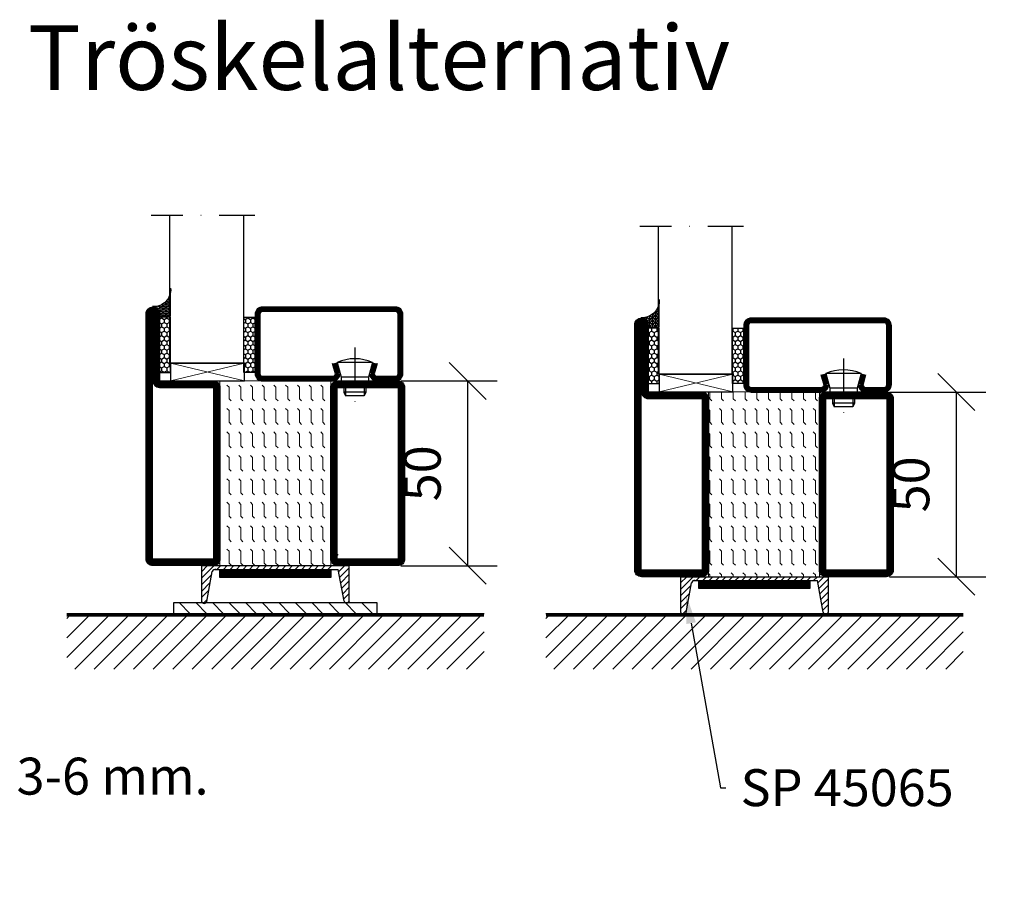
# Model space of a CAD drawing. Units: millimetres. Extents: x 3774 to 5822, y 1544 to 2324.
# Drawn here: x 5155 to 5422, y 2088 to 2324 of the extents above; entities that cross this region are included whole.
import ezdxf
from ezdxf import colors
from ezdxf.entities.mleader import LeaderData, LeaderLine
from ezdxf.math import Vec2, Vec3

# ---------------------------------------------------------------- set-up
doc = ezdxf.new("R2010")
doc.units = ezdxf.units.MM
doc.header["$LTSCALE"] = 19.36
doc.header["$PDMODE"] = 3
doc.header["$PDSIZE"] = 0.3125
doc.linetypes.add('DASHDOT', pattern=[1, 0.5, -0.25, 0, -0.25])
doc.layers.get('0').update_dxf_attribs({"linetype": 'CONTINUOUS'})
doc.layers.get('Defpoints').update_dxf_attribs({"linetype": 'CONTINUOUS'})
for name, color, linetype in [('CENTRUM', 3, 'DASHDOT'), ('DIM', 4, 'CONTINUOUS'), ('DIMENSION', 2, 'CONTINUOUS'), ('FOGNINGB', 5, 'CONTINUOUS'), ('GLAS_MED_FOGNING', 2, 'CONTINUOUS'), ('ISOLATOR', 2, 'CONTINUOUS'), ('KON', 8, 'CONTINUOUS'), ('KONTUR', 3, 'CONTINUOUS'), ('SPKONTUR', 7, 'CONTINUOUS'), ('STALPROFIL', 1, 'CONTINUOUS')]:
    doc.layers.add(name, color=color, linetype=linetype)
doc.styles.get("Standard").update_dxf_attribs({"font": 'geniso.shx', "width": 0.7, "oblique": 15, "height": 2.5})
doc.dimstyles.new('Gen-Iso', dxfattribs={"dimtxt": 2.5, "dimasz": 2.5, "dimexe": 2, "dimexo": 1, "dimgap": 1.5, "dimtad": 1, "dimtxsty": 'Standard', "dimblk": 'OBLIQUE', "dimcen": 2.5, "dimclrd": 2, "dimclre": 2, "dimclrt": 6, "dimadec": 0, "dimazin": 0, "dimtfac": 1, "dimtmove": 0, "dimatfit": 3, "dimfxl": 1, "dimlwd": -1, "dimlwe": -1, "dimarcsym": 0})

# ---------------------------------------------------------------- blocks, each defined once
blk = doc.blocks.new('_Oblique')
at = {"color": 0, "linetype": 'ByBlock', "lineweight": -2}
blk.add_line((-0.5, -0.5), (0.5, 0.5), dxfattribs=at)
blk = doc.blocks.new('*D229')
at = {"layer": 'Defpoints', "color": 0, "lineweight": 0, "transparency": 16777216}
for p in [(5792.04, 2226.42), (5792.04, 2176.42), (5814.09, 2176.42), (5123.47, 1635.15), (5123.47, 1550.15), (5145.52, 1550.15)]:
    blk.add_point(p, dxfattribs=at)
at = {"layer": 'DIM', "color": 2, "transparency": 16777216}
for p, q in [((5796.04, 2226.42), (5822.09, 2226.42)), ((5814.09, 2226.42), (5814.09, 2176.42)), ((5796.04, 2176.42), (5822.09, 2176.42)), ((5127.47, 1635.15), (5153.52, 1635.15)), ((5145.52, 1635.15), (5145.52, 1550.15)), ((5127.47, 1550.15), (5153.52, 1550.15))]:
    blk.add_line(p, q, dxfattribs=at)
for p, xscale, yscale, zscale, rotation in [((5814.09, 2226.42), 10, 10, 10, 90), ((5814.09, 2176.42), 10, 10, 10, 270), ((5145.52, 1635.15), 9.999999999999998, 9.999999999999998, 9.999999999999998, 90), ((5145.52, 1550.15), 9.999999999999998, 9.999999999999998, 9.999999999999998, 270)]:
    blk.add_blockref('_Oblique', p, dxfattribs=dict(at, xscale=xscale, yscale=yscale, zscale=zscale, rotation=rotation))
at = {"layer": 'DIM', "color": 6, "lineweight": 0, "transparency": 16777216, "attachment_point": 5, "rotation": 90}
for s, insert, char_height in [('50', (5803.09, 2201.42), 10), ('85', (5135.14, 1592.65), 8.75)]:
    blk.add_mtext(s, dxfattribs=dict(at, insert=insert, char_height=char_height))
blk = doc.blocks.new('*D149')
at = {"layer": 'Defpoints', "color": 0, "lineweight": 0, "transparency": 16777216}
for p in [(5254.64, 2226.42), (5254.64, 2176.42), (5276.69, 2176.42)]:
    blk.add_point(p, dxfattribs=at)
at = {"layer": 'DIM', "color": 2, "transparency": 16777216}
for p, q in [((5258.64, 2226.42), (5284.69, 2226.42)), ((5276.69, 2226.42), (5276.69, 2176.42)), ((5258.64, 2176.42), (5284.69, 2176.42))]:
    blk.add_line(p, q, dxfattribs=at)
at = {"layer": 'DIM', "color": 2, "transparency": 16777216, "xscale": 10, "yscale": 10, "zscale": 10}
for p, rotation in [((5276.69, 2226.42), 90), ((5276.69, 2176.42), 270)]:
    blk.add_blockref('_Oblique', p, dxfattribs=dict(at, rotation=rotation))
at = {"layer": 'DIM', "color": 6, "lineweight": 0, "transparency": 16777216, "insert": (5265.69, 2201.42), "char_height": 10, "attachment_point": 5, "rotation": 90}
blk.add_mtext('50', dxfattribs=at)
blk = doc.blocks.new('*D150')
at = {"layer": 'Defpoints', "color": 0, "lineweight": 0, "transparency": 16777216}
for p in [(5386.93, 2223.42), (5386.93, 2173.42), (5408.98, 2173.42)]:
    blk.add_point(p, dxfattribs=at)
at = {"layer": 'DIM', "color": 2, "transparency": 16777216}
for p, q in [((5390.93, 2223.42), (5416.98, 2223.42)), ((5408.98, 2223.42), (5408.98, 2173.42)), ((5390.93, 2173.42), (5416.98, 2173.42))]:
    blk.add_line(p, q, dxfattribs=at)
at = {"layer": 'DIM', "color": 2, "transparency": 16777216, "xscale": 10, "yscale": 10, "zscale": 10}
for p, rotation in [((5408.98, 2223.42), 90), ((5408.98, 2173.42), 270)]:
    blk.add_blockref('_Oblique', p, dxfattribs=dict(at, rotation=rotation))
at = {"layer": 'DIM', "color": 6, "lineweight": 0, "transparency": 16777216, "insert": (5397.98, 2198.42), "char_height": 10, "attachment_point": 5, "rotation": 90}
blk.add_mtext('50', dxfattribs=at)
blk = doc.blocks.new('*D230')
at = {"layer": 'Defpoints', "color": 0, "lineweight": 0, "transparency": 16777216}
for p in [(5728.84, 2176.42), (5714.21, 2166.42), (5734.54, 2166.42), (4991.23, 1600.15), (4991.23, 1550.15), (5013.28, 1550.15)]:
    blk.add_point(p, dxfattribs=at)
at = {"layer": 'DIM', "color": 2, "transparency": 16777216}
for p, q in [((4995.23, 1600.15), (5021.28, 1600.15)), ((5013.28, 1600.15), (5013.28, 1550.15)), ((4995.23, 1550.15), (5021.28, 1550.15))]:
    blk.add_line(p, q, dxfattribs=at)
at = {"layer": 'DIMENSION', "color": 2, "transparency": 16777216}
for p, q in [((5714.21, 2176.42), (5714.21, 2214.71)), ((5724.84, 2176.42), (5706.21, 2176.42)), ((5714.21, 2166.42), (5714.21, 2176.42)), ((5730.54, 2166.42), (5706.21, 2166.42)), ((5714.21, 2166.42), (5714.21, 2156.42))]:
    blk.add_line(p, q, dxfattribs=at)
at = {"layer": 'DIM', "color": 2, "transparency": 16777216, "xscale": 9.999999999999998, "yscale": 9.999999999999998, "zscale": 9.999999999999998}
for p, rotation in [((5013.28, 1600.15), 90), ((5013.28, 1550.15), 270)]:
    blk.add_blockref('_Oblique', p, dxfattribs=dict(at, rotation=rotation))
at = {"layer": 'DIMENSION', "color": 2, "transparency": 16777216, "xscale": 9.999999999999998, "yscale": 9.999999999999998, "zscale": 9.999999999999998}
for p, rotation in [((5714.21, 2176.42), 270), ((5714.21, 2166.42), 90)]:
    blk.add_blockref('_Oblique', p, dxfattribs=dict(at, rotation=rotation))
at = {"layer": 'DIM', "color": 6, "lineweight": 0, "transparency": 16777216, "insert": (5002.9, 1575.15), "char_height": 8.75, "attachment_point": 5, "rotation": 90}
blk.add_mtext('50', dxfattribs=at)
at = {"layer": 'DIMENSION', "color": 6, "lineweight": 0, "transparency": 16777216, "insert": (5703.84, 2205.57), "char_height": 8.75, "attachment_point": 5, "rotation": 90}
blk.add_mtext('10', dxfattribs=at)
blk = doc.blocks.new('SP40020')
at = {"layer": 'CENTRUM'}
blk.add_line((-13, 34.07), (-13, 18), dxfattribs=at)
at = {"layer": 'GLAS_MED_FOGNING'}
for p, q in [((-8.2, 30), (-17.8, 30)), ((-17.8, 30), (-16.73, 26)), ((-8.2, 30), (-9.27, 26)), ((-9.27, 26), (-16.73, 26)), ((-16.73, 26), (-16.73, 25)), ((-9.27, 26), (-9.27, 25)), ((-16, 23.5), (-16, 22)), ((-10, 22), (-16, 22)), ((-16, 22), (-15.5, 21)), ((-15.5, 23.5), (-15.5, 21)), ((-10.5, 23.5), (-10.5, 21)), ((-10, 22), (-10.5, 21)), ((-10, 23.5), (-10, 22)), ((-10.5, 21), (-15.5, 21))]:
    blk.add_line(p, q, dxfattribs=at)
blk.add_arc((-13, 18.93), 12.07, 66.5445, 113.4555, dxfattribs=at)
blk = doc.blocks.new('*U201')
at = {"layer": 'STALPROFIL'}
h = blk.add_hatch(dxfattribs=at)
h.set_pattern_fill('NET3', color=252, scale=0.25, angle=-90)
h.set_pattern_definition([(270, (-21.4796, 104.3988), (0.79375, -2e-15), []), (330, (-21.4796, 104.3988), (0.396875, 0.6874077), []), (30, (-21.4796, 104.3988), (-0.396875, 0.6874077), [])])
h.paths.add_polyline_path([(-62.86, 25, -0.455957), (-67.76, 20.05, -0.383307), (-65.86, 17.5), (-62.86, 17.5)])
h = blk.add_hatch(dxfattribs=at)
h.set_pattern_fill('HONEY', color=252, scale=0.25, angle=-90)
h.set_pattern_definition([(270, (-21.5188, 104.69716), (0.6874077, -1.190625), [0.79375, -1.5875]), (30, (-21.5188, 104.69716), (0.6874077, 1.190625), [0.79375, -1.5875]), (330, (-21.5188, 104.69716), (1.3748153, -3e-09), [-1.5875, 0.79375])])
h.paths.add_polyline_path([(-62.9, 17.2), (-65.9, 17.2), (-65.9, 2.2), (-62.9, 2.2)])
h = blk.add_hatch(dxfattribs=at)
h.set_pattern_fill('HONEY', color=252, scale=0.25, angle=-90)
h.set_pattern_definition([(270, (-38.04466, 104.69716), (0.6874077, -1.190625), [0.79375, -1.5875]), (30, (-38.04466, 104.69716), (0.6874077, 1.190625), [0.79375, -1.5875]), (330, (-38.04466, 104.69716), (1.3748153, -3e-09), [-1.5875, 0.79375])])
h.paths.add_polyline_path([(-40.04, 17.2), (-43.04, 17.2), (-43.04, 2.2), (-40.04, 2.2)])
for p, q in [((-43.07, 4.74), (-43.07, 19.74)), ((-63.09, 4.74), (-42.66, 4.74)), ((-62.67, 4.74), (-42.89, 4.74))]:
    blk.add_line(p, q)
blk.add_lwpolyline([(-62.86, 17.5), (-62.86, 25, -0.455957), (-67.76, 20.05, -0.383307), (-65.86, 17.5)], format="xyb", close=True)
for points in [[(-62.9, 2.2), (-62.9, 17.2), (-65.9, 17.2), (-65.9, 2.2)], [(-43.04, 2.2), (-43.04, 17.2), (-40.04, 17.2), (-40.04, 2.2)]]:
    blk.add_lwpolyline(points, close=True)
at = {"layer": 'CENTRUM'}
blk.add_line((-40.06, 44.74), (-68.09, 44.74), dxfattribs=at)
at = {"layer": 'FOGNINGB'}
for p, q in [((-63.09, 4.74), (-63.09, 44.74)), ((-43.07, 4.74), (-43.07, 44.74)), ((-43.07, 4.74), (-62.67, 4.74))]:
    blk.add_line(p, q, dxfattribs=at)
at = {"layer": 'GLAS_MED_FOGNING'}
blk.add_line((-62.92, 2.51), (-62.92, 4.49), dxfattribs=at)
at = {"layer": 'KON'}
for p, q in [((-62.9, 4.74), (-62.92, 4.74)), ((-62.92, 4.74), (-43.07, 4.74)), ((-62.92, 4.74), (-43.07, 4.74)), ((-43.07, 4.74), (-62.9, 4.74)), ((-43.07, 4.74), (-62.9, 4.74)), ((-43.07, 4.74), (-43.07, 4.74))]:
    blk.add_line(p, q, dxfattribs=at)
at = {"layer": 'SPKONTUR'}
for points in [[(-8.17, 4.94), (-8.98, 1.94, 0.414214), (-6.98, -0.06), (-1.98, -0.06, 0.414214), (0.02, 1.94), (0.02, 17.94, 0.414214), (-1.98, 19.94), (-37.98, 19.94, 0.414214), (-39.98, 17.94), (-39.98, 1.94, 0.414214), (-37.98, -0.06), (-18.98, -0.06, 0.414214), (-16.98, 1.94), (-17.78, 4.94)], [(-6.97, 4.62), (-7.72, 1.82, 0.36588), (-6.98, 1.19), (-1.98, 1.19, 0.414214), (-1.23, 1.94), (-1.23, 17.94, 0.414214), (-1.98, 18.69), (-37.98, 18.69, 0.414214), (-38.73, 17.94), (-38.73, 1.94, 0.414214), (-37.98, 1.19), (-18.98, 1.19, 0.36588), (-18.24, 1.82), (-18.99, 4.62)]]:
    blk.add_lwpolyline(points, format="xyb", dxfattribs=at)
at = {"layer": 'STALPROFIL', "const_width": 1.25}
blk.add_lwpolyline([(-7.57, 4.78), (-8.35, 1.87, 0.398381), (-6.98, 0.57), (-1.98, 0.57, 0.414214), (-0.6, 1.94), (-0.6, 17.94, 0.414214), (-1.98, 19.32), (-37.98, 19.32, 0.414214), (-39.35, 17.94), (-39.35, 1.94, 0.414214), (-37.98, 0.57), (-18.98, 0.57, 0.398381), (-17.6, 1.87), (-18.39, 4.78)], format="xyb", dxfattribs=at)
at = {"layer": 'GLAS_MED_FOGNING', "extrusion": (0, 0, -1), "xscale": -1, "zscale": -1}
blk.add_blockref('SP40020', (-0.02, -25.06), dxfattribs=at)
blk = doc.blocks.new('infästnig 90')
at = {"layer": 'FOGNINGB'}
for p, q in [((-56.5, -11.88), (-45.02, -0.4)), ((-56.5, -6.57), (-50.33, -0.4)), ((-56.5, -1.27), (-55.63, -0.4)), ((-54.32, -15), (-39.72, -0.4)), ((-49.02, -15), (-34.42, -0.4)), ((-43.71, -15), (-29.11, -0.4)), ((-38.41, -15), (-23.81, -0.4)), ((-33.11, -15), (-18.51, -0.4)), ((-27.8, -15), (-13.2, -0.4)), ((-22.5, -15), (-7.9, -0.4)), ((-17.2, -15), (-2.6, -0.4)), ((-11.89, -15), (2.71, -0.4)), ((-6.59, -15), (8.01, -0.4)), ((-1.29, -15), (13.31, -0.4)), ((4.02, -15), (18.62, -0.4)), ((9.32, -15), (23.92, -0.4)), ((14.62, -15), (29.22, -0.4)), ((19.93, -15), (34.53, -0.4)), ((25.23, -15), (39.83, -0.4)), ((30.53, -15), (45.13, -0.4)), ((35.84, -15), (50.44, -0.4)), ((41.14, -15), (55.74, -0.4)), ((46.44, -15), (56.5, -4.94)), ((51.75, -15), (56.5, -10.25))]:
    blk.add_line(p, q, dxfattribs=at)
at = {"layer": 'FOGNINGB', "color": 5, "const_width": 0.8}
blk.add_lwpolyline([(56.5, -0.4), (-56.5, -0.4)], dxfattribs=at)
at = {"layer": 'SPKONTUR'}
blk.add_line((56.5, 0), (-56.5, 0), dxfattribs=at)
blk = doc.blocks.new('Släplist')
at = {"layer": 'DIM', "lineweight": 0}
h = blk.add_hatch(dxfattribs=at)
h.set_pattern_fill('ANSI31', color=256, angle=90)
h.set_pattern_definition([(135, (-27.499, -2.71), (-2.24506, -2.24506), [])])
h.paths.add_polyline_path([(27.5, -13), (27.5, -10), (-27.5, -10), (-27.5, -13)])
at = {"layer": 'GLAS_MED_FOGNING', "color": 2}
for p, q in [((-20, -3.42), (-16.58, 0)), ((-20, -3.42), (-16.58, 0)), ((-20, -1.65), (-18.35, 0)), ((-20, -5.19), (-17.22, -2.41)), ((-20, -5.19), (-17.22, -2.41)), ((-15.81, -1), (-14.81, 0)), ((-14.04, -1), (-13.04, 0)), ((-12.27, -1), (-11.27, 0)), ((-10.51, -1), (-9.51, 0)), ((-8.74, -1), (-7.74, 0)), ((-6.97, -1), (-5.97, 0)), ((-5.2, -1), (-4.2, 0)), ((-3.44, -1), (-2.44, 0)), ((-1.67, -1), (-0.67, 0)), ((0.1, -1), (1.1, 0)), ((1.87, -1), (2.87, 0)), ((3.64, -1), (4.64, 0)), ((5.4, -1), (6.4, 0)), ((7.17, -1), (8.17, 0)), ((8.94, -1), (9.94, 0)), ((10.71, -1), (11.71, 0)), ((12.47, -1), (13.47, 0)), ((14.24, -1), (15.24, 0)), ((17.13, -1.64), (18.78, 0)), ((17.41, -3.14), (20, -0.55)), ((17.41, -3.14), (20, -0.55)), ((17.68, -4.63), (20, -2.31)), ((17.68, -4.63), (20, -2.31)), ((-20, -6.96), (-17.62, -4.57)), ((-20, -6.96), (-17.62, -4.57)), ((17.95, -6.13), (20, -4.08)), ((17.95, -6.13), (20, -4.08)), ((-20, -8.65), (-17.99, -6.64)), ((18.22, -7.62), (20, -5.85)), ((18.22, -7.62), (20, -5.85)), ((18.48, -9.05), (20, -7.54)), ((-19.49, -10.17), (-18.48, -9.15)), ((19.45, -10.12), (20, -9.57))]:
    blk.add_line(p, q, dxfattribs=at)
at = {"layer": 'GLAS_MED_FOGNING', "const_width": 2}
for points in [[(-15, -2.17), (15, -2.17)], [(-15, -2.17), (14.87, -2.17)]]:
    blk.add_lwpolyline(points, dxfattribs=at)
at = {"layer": 'GLAS_MED_FOGNING'}
for points in [[(-15, -3.17), (-15, -1.17), (15, -1.17), (15, -3.17)], [(-27.5, -13), (-27.5, -10), (27.5, -10), (27.5, -13)]]:
    blk.add_lwpolyline(points, close=True, dxfattribs=at)
at = {"layer": 'KONTUR'}
for p, q in [((-20, 0), (-20, -9.65)), ((-20, 0), (20, 0)), ((20, -9.65), (20, 0)), ((-20, 0), (-20, -9.65)), ((-18.54, -9.67), (-17.08, -1.62)), ((-18.54, -9.67), (-17.08, -1.62)), ((-16.37, -1), (17.02, -1)), ((18.59, -9.61), (17.02, -1)), ((18.59, -9.61), (17.02, -1)), ((20, -9.65), (20, 0))]:
    blk.add_line(p, q, dxfattribs=at)
for centre, radius, start, end in [((-16.23, -1.88), 0.891, 80.9406, 162.727), ((-19.27, -9.44), 0.762, 196.0208, 342.2512), ((19.31, -9.37), 0.762, 197.9411, 344.1716)]:
    blk.add_arc(centre, radius, start, end, dxfattribs=at)
at = {"color": 2, "linetype": 'Continuous', "lineweight": 200}
blk.add_blockref('infästnig 90', (0, -13), dxfattribs=at)
blk = doc.blocks.new('släplist 1')
at = {"layer": 'GLAS_MED_FOGNING', "color": 2}
for p, q in [((-80.15, 35.14), (-76.72, 38.56)), ((-80.15, 35.14), (-76.72, 38.56)), ((-80.15, 36.91), (-78.49, 38.56)), ((-75.96, 37.56), (-74.96, 38.56)), ((-74.19, 37.56), (-73.19, 38.56)), ((-72.42, 37.56), (-71.42, 38.56)), ((-70.65, 37.56), (-69.65, 38.56)), ((-68.88, 37.56), (-67.88, 38.56)), ((-67.12, 37.56), (-66.12, 38.56)), ((-65.35, 37.56), (-64.35, 38.56)), ((-63.58, 37.56), (-62.58, 38.56)), ((-61.81, 37.56), (-60.81, 38.56)), ((-60.05, 37.56), (-59.05, 38.56)), ((-58.28, 37.56), (-57.28, 38.56)), ((-56.51, 37.56), (-55.51, 38.56)), ((-54.74, 37.56), (-53.74, 38.56)), ((-52.97, 37.56), (-51.97, 38.56)), ((-51.21, 37.56), (-50.21, 38.56)), ((-49.44, 37.56), (-48.44, 38.56)), ((-47.67, 37.56), (-46.67, 38.56)), ((-45.9, 37.56), (-44.9, 38.56)), ((-44.14, 37.56), (-43.14, 38.56)), ((-43.01, 36.92), (-41.37, 38.56)), ((-42.74, 35.42), (-40.15, 38.02)), ((-42.74, 35.42), (-40.15, 38.02)), ((-80.15, 33.37), (-77.37, 36.15)), ((-80.15, 33.37), (-77.37, 36.15)), ((-42.47, 33.93), (-40.15, 36.25)), ((-42.47, 33.93), (-40.15, 36.25)), ((-80.15, 31.6), (-77.76, 33.99)), ((-80.15, 31.6), (-77.76, 33.99)), ((-42.19, 32.43), (-40.15, 34.48)), ((-42.19, 32.43), (-40.15, 34.48)), ((-41.92, 30.94), (-40.15, 32.71)), ((-41.92, 30.94), (-40.15, 32.71)), ((-80.15, 29.92), (-78.14, 31.92)), ((-79.64, 28.4), (-78.62, 29.41)), ((-41.66, 29.51), (-40.15, 31.03)), ((-40.7, 28.44), (-40.15, 29))]:
    blk.add_line(p, q, dxfattribs=at)
at = {"layer": 'GLAS_MED_FOGNING', "const_width": 2}
for points in [[(-75.27, 36.39), (-45.27, 36.39)], [(-75.15, 36.39), (-45.15, 36.39)]]:
    blk.add_lwpolyline(points, dxfattribs=at)
at = {"layer": 'GLAS_MED_FOGNING'}
for points in [[(-75.27, 35.39), (-75.27, 37.39), (-45.27, 37.39), (-45.27, 35.39)], [(-75.15, 35.39), (-75.15, 37.39), (-45.15, 37.39), (-45.15, 35.39)]]:
    blk.add_lwpolyline(points, close=True, dxfattribs=at)
at = {"layer": 'KONTUR'}
for p, q in [((-80.15, 38.56), (-80.15, 28.92)), ((-80.15, 38.56), (-80.15, 28.92)), ((-80.15, 38.56), (-40.15, 38.56)), ((-76.51, 37.56), (-43.13, 37.56)), ((-41.56, 28.96), (-43.13, 37.56)), ((-41.56, 28.96), (-43.13, 37.56)), ((-40.15, 28.92), (-40.15, 38.56)), ((-40.15, 28.92), (-40.15, 38.56)), ((-78.69, 28.89), (-77.22, 36.95)), ((-78.69, 28.89), (-77.22, 36.95))]:
    blk.add_line(p, q, dxfattribs=at)
for centre, radius, start, end in [((-76.37, 36.68), 0.891, 80.9406, 162.727), ((-79.41, 29.13), 0.762, 196.0208, 342.2512), ((-40.84, 29.19), 0.762, 197.9411, 344.1716)]:
    blk.add_arc(centre, radius, start, end, dxfattribs=at)
at = {"color": 2, "linetype": 'Continuous', "lineweight": 200}
blk.add_blockref('infästnig 90', (-60.14, 28.56), dxfattribs=at)
blk = doc.blocks.new('5020')
at = {"layer": 'SPKONTUR'}
for points in [[(-13.2, 0, -0.4142136), (-15, 1.8), (-15, 18.2, -0.4142136), (-13.2, 20), (33.2, 20, -0.4142136), (35, 18.2), (35, 1.8, -0.4142136), (33.2, 0)], [(-13.2, 1.75, -0.4142136), (-13.25, 1.8), (-13.25, 18.2, -0.4142136), (-13.2, 18.25), (33.2, 18.25, -0.4142136), (33.25, 18.2), (33.25, 1.8, -0.4142136), (33.2, 1.75)]]:
    blk.add_lwpolyline(points, format="xyb", close=True, dxfattribs=at)
at = {"layer": 'STALPROFIL', "const_width": 1.75}
blk.add_lwpolyline([(-13.2, 0.875, -0.4142136), (-14.125, 1.8), (-14.125, 18.2, -0.4142136), (-13.2, 19.125), (33.2, 19.125, -0.4142136), (34.125, 18.2), (34.125, 1.8, -0.4142136), (33.2, 0.875)], format="xyb", close=True, dxfattribs=at)
blk = doc.blocks.new('5021')
at = {"layer": 'SPKONTUR'}
for points in [[(-15, -16.4), (-15, -1.8, -0.414214), (-13.2, 0), (33.2, 0, -0.414214), (35, -1.8), (35, -18.2, -0.414214), (33.2, -20), (-33.2, -20, -0.414214), (-35, -18.2), (-35, -18.2, -0.414214), (-33.2, -16.4)], [(-13.25, -16.4), (-13.25, -1.8, -0.414214), (-13.2, -1.75), (33.2, -1.75, -0.414214), (33.25, -1.8), (33.25, -18.2, -0.414214), (33.2, -18.25), (-33.2, -18.25, -0.413618), (-33.25, -18.2, -0.413579), (-33.2, -18.15), (-15, -18.15, 0.414214)]]:
    blk.add_lwpolyline(points, format="xyb", close=True, dxfattribs=at)
at = {"layer": 'STALPROFIL', "const_width": 1.75}
blk.add_lwpolyline([(-14.13, -16.4), (-14.13, -1.8, -0.414214), (-13.2, -0.87), (33.2, -0.87, -0.414214), (34.12, -1.8), (34.12, -18.2, -0.414214), (33.2, -19.12), (-33.2, -19.12, -0.414214), (-34.13, -18.2, -0.414214), (-33.2, -17.27), (-15, -17.27, 0.414214)], format="xyb", close=True, dxfattribs=at)
blk = doc.blocks.new('*U213')
at = {"layer": 'ISOLATOR', "lineweight": 0}
h = blk.add_hatch(dxfattribs=at)
h.set_pattern_fill('FLEX', color=256, scale=0.5, angle=-90, style=0)
h.set_pattern_definition([(270, (-995.0312, -220), (3.175, -7e-16), [3.175, -3.175]), (315, (-995.0312, -223.175), (3.175, -9e-16), [0.79375, -2.902628, 0.79375, -4.490128])])
h.paths.add_polyline_path([(-20, 25), (-50, 25), (-50, -25), (-20, -25)])
blk.add_lwpolyline([(-50, 25), (-50, -25), (-20, -25), (-20, 25)], close=True, dxfattribs=at)
at = {"lineweight": 0, "rotation": 270}
for name, p in [('5021', (-50, 10)), ('5020', (-20, 10))]:
    blk.add_blockref(name, p, dxfattribs=at)

msp = doc.modelspace()

# ---------------------------------------------------------------- linework, layer by layer
at = {"layer": 'GLAS_MED_FOGNING', "lineweight": 0}
for p, q in [((5196.239, 2226.425), (5216.237, 2231.225)), ((5216.237, 2226.425), (5196.239, 2231.225)), ((5328.528, 2223.425), (5348.527, 2228.225)), ((5348.527, 2223.425), (5328.528, 2228.225))]:
    msp.add_line(p, q, dxfattribs=at)
at = {"layer": 'GLAS_MED_FOGNING', "color": 2}
msp.add_line((5240.646, 2178.442), (5241.646, 2179.442), dxfattribs=at)
at = {"layer": 'GLAS_MED_FOGNING'}
for points in [[(5196.239, 2226.425), (5216.237, 2226.425), (5216.237, 2231.225), (5196.239, 2231.225)], [(5328.528, 2223.425), (5348.527, 2223.425), (5348.527, 2228.225), (5328.528, 2228.225)]]:
    msp.add_lwpolyline(points, close=True, dxfattribs=at)

# ---------------------------------------------------------------- block references
at = {"lineweight": 0}
for name, p in [('*U201', (5259.134, 2226.484)), ('*U201', (5391.424, 2223.484)), ('*U213', (5259.639, 2201.425)), ('*U213', (5391.928, 2198.425))]:
    msp.add_blockref(name, p, dxfattribs=at)
at = {"layer": 'DIMENSION', "lineweight": 0}
for name, p in [('Släplist', (5224.636, 2176.425)), ('släplist 1', (5414.519, 2134.862))]:
    msp.add_blockref(name, p, dxfattribs=at)

# ---------------------------------------------------------------- texts
at = {"layer": 'DIMENSION', "lineweight": 0, "insert": (5157.677, 2322.684), "char_height": 17.5, "width": 504.71837, "attachment_point": 1}
msp.add_mtext('\\A1;Tröskelalternativ ', dxfattribs=at)

# ---------------------------------------------------------------- dimensions: what is measured, and where the dimension line sits
at = {"layer": 'DIM', "lineweight": 0}
for base, p1, p2, picture, middle in [((5145.517, 1550.146), (5123.469, 1635.146), (5123.469, 1550.146), '*D229', (5145.517, 1592.646)), ((5013.276, 1550.146), (4991.228, 1600.146), (4991.228, 1550.146), '*D230', (5013.276, 1575.146))]:
    dim = msp.add_linear_dim(base=base, p1=p1, p2=p2, angle=270, dimstyle='Gen-Iso', override={"dimscale": 0, "dimtxt": 2.857143, "dimasz": 2.857143, "dimexe": 2.285714, "dimexo": 1.142857, "dimgap": 1.714286, "dimcen": 2.857143, "dimtix": 0, "dimtofl": 1, "dimtmove": 0, "dimatfit": 3}, dxfattribs=at)
    dim.commit()
    dim.dimension.update_dxf_attribs({"geometry": picture, "text_midpoint": middle, "dimtype": 160})
for base, p1, p2, picture, middle in [((5276.686, 2176.425), (5254.638, 2226.425), (5254.638, 2176.425), '*D149', (5276.686, 2201.425)), ((5408.976, 2173.425), (5386.927, 2223.425), (5386.927, 2173.425), '*D150', (5408.976, 2198.425))]:
    dim = msp.add_linear_dim(base=base, p1=p1, p2=p2, angle=270, dimstyle='Gen-Iso', dxfattribs=at)
    dim.commit()
    dim.dimension.update_dxf_attribs({"geometry": picture, "text_midpoint": middle, "dimtype": 160})

# ---------------------------------------------------------------- leaders
at = {"layer": 'DIMENSION', "lineweight": 0}
ml = msp.add_multileader_mtext('Standard', dxfattribs=at)
ml.set_content('SP 45065', color=6)
ml.set_leader_properties(color=2, linetype='ByLayer', lineweight=-1)
ml.build(insert=Vec2(0, 0))
ml.multileader.update_dxf_attribs({"dogleg_length": 0.36, "arrow_head_size": 8, "scale": 3.5})
ctx = ml.context
ctx.base_point, ctx.scale, ctx.char_height, ctx.arrow_head_size, ctx.landing_gap_size, ctx.plane_origin = Vec3(5346.599, 2116.332), 3.5, 10, 8, 4, Vec3(5326.257, 2164.668)
notes = []
notes.append((ctx, [(0, (1, 1, 0), (5345.159, 2116.332), (1, 0), 1.44, [(0, [(5335.776, 2168.729)], 0, [])])]))
ctx.mtext.insert, ctx.mtext.flow_direction = Vec3(5350.599, 2121.332), 5
ml = msp.add_multileader_mtext('Standard', dxfattribs=at)
ml.set_content('Rostfritt \\Pplattstål 3-6 mm.', color=6)
ml.set_leader_properties(color=2, linetype='ByLayer', lineweight=-1)
ml.build(insert=Vec2(0, 0))
ml.multileader.update_dxf_attribs({"dogleg_length": 0.36, "arrow_head_size": 8, "scale": 3.5})
ctx = ml.context
ctx.base_point, ctx.scale, ctx.char_height, ctx.arrow_head_size, ctx.landing_gap_size, ctx.plane_origin = Vec3(5094.118, 2134.875), 3.5, 10, 8, 4, Vec3(5073.777, 2166.425)
notes.append((ctx, [(0, (1, 1, 0), (5092.678, 2134.875), (1, 0), 1.44, [(0, [(5083.296, 2166.425)], 0, [])])]))
ctx.mtext.insert, ctx.mtext.flow_direction = Vec3(5098.118, 2141.125), 5
for ctx, leaders in notes:
    for number, flags, end, landing, length, lines in leaders:
        leader = LeaderData()
        leader.index, (leader.has_last_leader_line, leader.has_dogleg_vector, leader.attachment_direction) = number, flags
        leader.last_leader_point, leader.dogleg_vector, leader.dogleg_length = Vec3(end), Vec3(landing), length
        for number, points, colour, breaks in lines:
            line = LeaderLine()
            line.index, line.vertices, line.color, line.breaks = number, Vec3.list(points), colors.encode_raw_color(colour), breaks
            leader.lines.append(line)
        ctx.leaders.append(leader)

doc.saveas('drawing.dxf')
